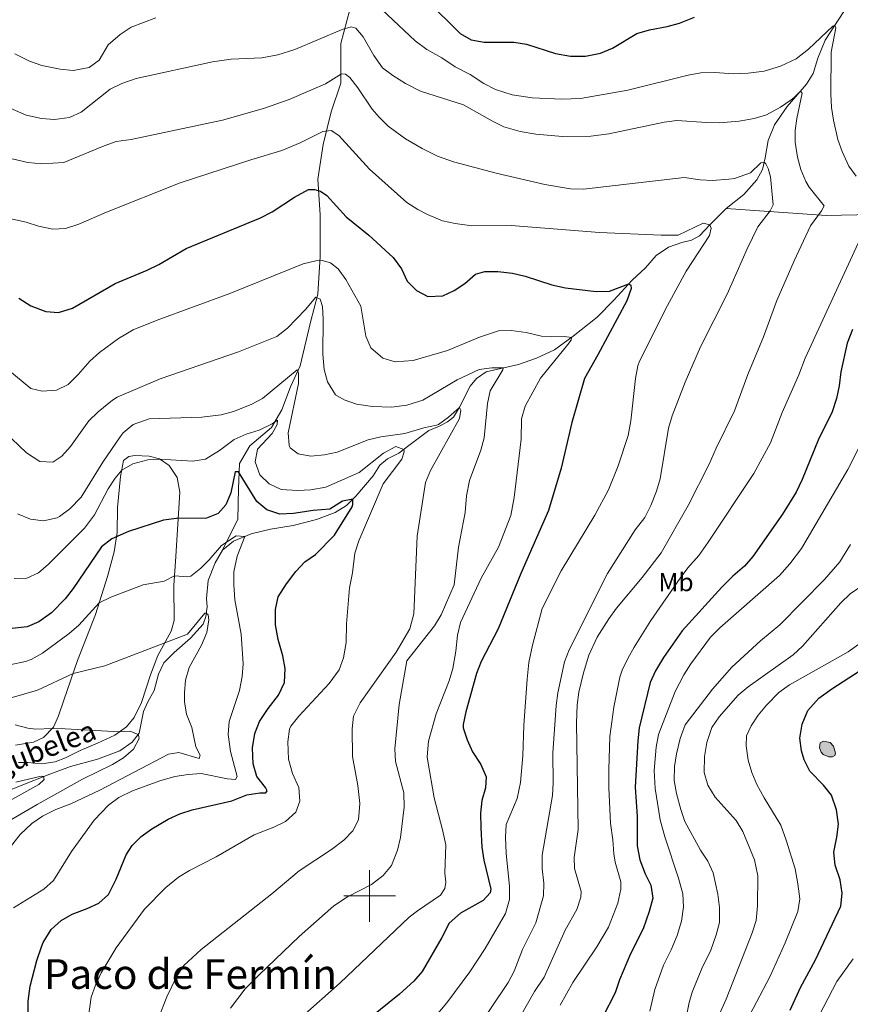
# Model space of a CAD drawing. Units: metres. Extents: x 627571 to 632081, y 706282 to 709335.
# Drawn here: x 630864 to 631186, y 706958 to 707340 of the extents above; entities that cross this region are included whole.
import ezdxf
from ezdxf.enums import TextEntityAlignment as Align

# ---------------------------------------------------------------- set-up
doc = ezdxf.new("R2010")
doc.units = ezdxf.units.M
doc.header["$MEASUREMENT"] = 0
doc.linetypes.add('DGN Style 3', pattern=[69.147415, 49.391011, -19.756404])
for name, color, linetype, lineweight in [('Carátula', 7, 'Continuous', 5), ('Elementos auxiliares', 7, 'Continuous', 5), ('Entidades rústicas y varios', 7, 'Continuous', 5), ('Hidrografía', 7, 'Continuous', 5), ('Relieve y altimetría', 7, 'Continuous', 5), ('Textos de rotulación', 7, 'Continuous', 5)]:
    doc.layers.add(name, color=color, linetype=linetype, lineweight=lineweight)
doc.styles.add('Style-Arial Narrow', font='txt')
doc.styles.add('Style-Times New Roman', font='txt')
doc.styles.add('Style-timesi', font='timesi.shx', dxfattribs={"bigfont": 'timesibig.shx'})

msp = doc.modelspace()

# ---------------------------------------------------------------- hatches: boundary and pattern name
at = {"layer": 'Hidrografía', "linetype": 'Continuous', "lineweight": 5, "extrusion": (0, 0, -1)}
msp.add_hatch(color=154, dxfattribs=at).paths.add_polyline_path([(-631177.88, 707053.95), (-631179.23, 707053.97), (-631180.13, 707054.42), (-631180.4, 707055.38), (-631179.72, 707058.03), (-631178.38, 707059.51), (-631175.84, 707060.03), (-631174.46, 707059.37), (-631174.29, 707057.34), (-631174.87, 707055.76), (-631175.64, 707054.78)])

# ---------------------------------------------------------------- linework, layer by layer
at = {"layer": 'Carátula', "color": 7, "linetype": 'Continuous', "lineweight": 5}
for p, q in [((631000, 706990), (631000, 707010)), ((630990, 707000), (631010, 707000))]:
    msp.add_line(p, q, dxfattribs=at)
msp.add_3dface([(627626.91, 706281.92), (632081.13, 706365.16), (632025.63, 709334.65), (627571.41, 709251.41)], dxfattribs=at)
at = {"layer": 'Elementos auxiliares', "color": 250, "linetype": 'Continuous', "lineweight": 5}
msp.add_3dface([(628492.24, 706692.04), (628449.59, 709005.37), (631872.3, 709069.36), (631916.09, 706756.03)], dxfattribs=at)
at = {"layer": 'Entidades rústicas y varios', "color": 92, "linetype": 'Continuous', "lineweight": 5}
msp.add_polyline3d([(630862.87, 707058.4, 508), (630869.8, 707059.59, 508.7), (630873.62, 707061.47, 509.4), (630877.57, 707065.47, 510.09), (630879.49, 707069.74, 511.49), (630881.57, 707075.93, 513.27), (630886.81, 707091.18, 515.83), (630893.87, 707109, 518.85), (630898.48, 707123.8, 522.58), (630901.03, 707133.33, 523.89), (630902.26, 707140.81, 525.29), (630902.38, 707150.5, 527.23), (630903.46, 707162.54, 529.48), (630904.71, 707168.72, 530.79), (630906.67, 707170.3, 530.79), (630909.01, 707170.73, 530.79), (630914.61, 707170.42, 530.79), (630918.67, 707169.38, 530.02), (630922.33, 707166.77, 529.4), (630925.42, 707162.1, 527.93), (630926.5, 707156.52, 526.99), (630924.87, 707131.6, 522.11), (630924.22, 707120.24, 518.93), (630924.31, 707106.7, 515.83), (630923.07, 707102.63, 515.52), (630917.98, 707093.14, 514.44), (630915.16, 707085.71, 513.82), (630911.6, 707074.98, 512.34), (630908.83, 707069.1, 511.02), (630905.87, 707065.6, 510.33), (630901.32, 707062.31, 509.78), (630894.54, 707059.18, 509.32), (630887.84, 707056.34, 508.39), (630882.25, 707053.47, 507.38), (630878.22, 707051.98, 506.84), (630873.03, 707051.26, 506.53), (630867.59, 707051.73, 506.53), (630863.93, 707051.67, 506.53)], dxfattribs=at)
at = {"layer": 'Hidrografía', "color": 142, "linetype": 'Continuous', "lineweight": 5, "elevation": 600.97, "flags": 128}
msp.add_lwpolyline([(631180.4, 707055.38), (631180.13, 707054.42), (631179.23, 707053.97), (631177.88, 707053.95), (631175.64, 707054.78), (631174.87, 707055.76), (631174.29, 707057.34), (631174.46, 707059.37), (631175.84, 707060.03), (631178.38, 707059.51), (631179.72, 707058.03)], close=True, dxfattribs=at)
msp.add_lwpolyline([(631180.4, 707055.38), (631180.13, 707054.42), (631179.23, 707053.97), (631177.88, 707053.95), (631175.64, 707054.78), (631174.87, 707055.76), (631174.29, 707057.34), (631174.46, 707059.37), (631175.84, 707060.03), (631178.38, 707059.51), (631179.72, 707058.03), (631180.4, 707055.38)], dxfattribs=at)
at = {"layer": 'Hidrografía', "color": 142, "linetype": 'DGN Style 3', "lineweight": 15}
for points in [[(631237.82, 707405.23, 589.41), (631228.34, 707394.8, 585.89), (631222.17, 707388.47, 582.87), (631218.38, 707384.68, 581.55), (631209.14, 707378.66, 577.6), (631205.15, 707375.18, 577.37), (631199.81, 707369.02, 575.74), (631194.95, 707362.47, 574.5), (631187.86, 707349.14, 572.56), (631176.42, 707331.65, 568.76), (631173.6, 707324.66, 567.52), (631171.83, 707318.71, 566.67), (631169.27, 707314.55, 565.74), (631161.79, 707305.85, 563.8), (631156.86, 707298.79, 562.33), (631154.34, 707292.71, 560.78), (631153.21, 707286.02, 560.31), (631152.21, 707281.48, 559.46), (631149.93, 707277.44, 558.84), (631144.98, 707271.84, 557.83), (631138.16, 707266.41, 556.82)], [(630943.05, 707133.93, 518.14), (630948.95, 707145.97, 522.65), (630949.26, 707157.73, 526.17), (630949.57, 707167.63, 526.72), (630953.59, 707174.44, 530), (630961.94, 707181.55, 530), (630965.97, 707188.36, 531.55), (630969.37, 707197.33, 535), (630973.08, 707205.38, 535.91), (630977.11, 707222.39, 540), (630979.89, 707233.22, 540.51), (630980.82, 707247.77, 545.49), (630980.82, 707263.86, 548.52), (630979.88, 707277.78, 550.93), (630982.05, 707291.13, 553.92), (630985.14, 707303.82, 557.02), (630988.86, 707314.96, 560), (630988.86, 707330.35, 563.48), (630994.43, 707351.71, 569.89), (630995.67, 707368.64, 574.17), (630997.53, 707393.1, 582.57)], [(631138.16, 707266.41, 556.82), (631131.71, 707260.04, 555.81), (631127.78, 707255.81, 554.88), (631124.71, 707254.13, 554.11), (631120.87, 707253.24, 553.8), (631115.74, 707251.33, 553.33), (631110.95, 707248.2, 552.01), (631106.9, 707243.41, 551.08), (631101.65, 707238.56, 550.23), (631094.59, 707230.79, 548.91), (631088.18, 707224.33, 547.44), (631078.89, 707216.92, 545.11), (631071.59, 707211.6, 543.87), (631064.58, 707208.43, 542.25), (631057.67, 707205.98, 541.55), (631045.17, 707203.04, 538.29), (631041.4, 707200.52, 537.44), (631038.91, 707197.47, 536.82), (631034.87, 707189.46, 535.04), (631032.47, 707185.57, 533.87), (631030.11, 707183.67, 533.18), (631027.04, 707181.99, 532.56), (631022.98, 707180.3, 531.78), (631015.13, 707174.5, 530.54), (631011.29, 707171.54, 529.45), (631006.96, 707169.37, 528.45), (631003.94, 707166.98, 527.75), (631001.31, 707162.81, 527.21), (630994.68, 707154.88, 525.27), (630991.01, 707151.25, 524.42), (630986.61, 707148.6, 523.56), (630979.46, 707145.87, 522.71), (630970.41, 707143.5, 522.09), (630961.66, 707142.09, 521.24), (630954.06, 707140.34, 520.38), (630947.24, 707137.42, 519.3), (630943.05, 707133.93, 518.14)], [(631138.16, 707266.41, 556.82), (631176.83, 707263.7, 565.67), (631207.77, 707264.32, 571.26), (631231.28, 707261.23, 575.89), (631265.32, 707258.75, 584.96), (631290.07, 707260.61, 590.03), (631293.51, 707260.72, 590.61)], [(630943.05, 707133.93, 518.14), (630940.19, 707129.13, 517.21), (630937.44, 707122.29, 516.04), (630936.84, 707115.22, 515.5), (630937.01, 707112, 515.34), (630936.55, 707108.23, 514.8), (630935.49, 707105.27, 514.49), (630930.65, 707099.91, 514.1), (630924.27, 707094.37, 512.79), (630920.24, 707090.3, 512.4), (630918.17, 707085.98, 512.32), (630916.52, 707079.6, 511.7), (630914.13, 707075.24, 511.47), (630912.44, 707071.48, 510.85), (630910.79, 707063.12, 510.15), (630908.06, 707059.66, 509.22), (630903.2, 707056.29, 508.6), (630894.63, 707053.05, 507.67), (630884.16, 707050.11, 506.35), (630876.19, 707047.24, 505.42), (630865.69, 707043.11, 503.64), (630847.19, 707035.59, 501.62)]]:
    msp.add_polyline3d(points, dxfattribs=at)
at = {"layer": 'Relieve y altimetría', "color": 30, "linetype": 'Continuous', "lineweight": 25, "flags": 128}
for points, elevation in [([(631009.26, 707359.86), (631035.02, 707334.21), (631039.34, 707331.71), (631044.42, 707330.78), (631055.82, 707330.83), (631060.76, 707330.05), (631072.02, 707326.46), (631077.84, 707325.37), (631083.55, 707325.42), (631089.43, 707326.6), (631094.08, 707328.46), (631103.55, 707334.17), (631108.35, 707335.57), (631115.22, 707336.89), (631120.04, 707338.21), (631125.88, 707340.48)], 575), ([(630864.1, 707231.61), (630868.72, 707228.71), (630874.52, 707226.42), (630879.52, 707226.11), (630884.94, 707227.73), (630901.44, 707237.37), (630913.86, 707242.53), (630918.35, 707244.71), (630928.88, 707250.84), (630957.79, 707262.78), (630962.21, 707265.12), (630970.94, 707270.77), (630976.27, 707273.79), (630978.66, 707273.73), (630980.95, 707273.07), (630983.36, 707271.42), (630990.94, 707263.2), (630999.67, 707256.06), (631009.06, 707247.41), (631012.4, 707243), (631014.56, 707238.27), (631018.1, 707234.55), (631022.58, 707232.3), (631028.35, 707232.53), (631032.68, 707234.59), (631036.89, 707237.29), (631041.02, 707240.96), (631044.67, 707242.02), (631049.68, 707242.01), (631055.4, 707241.3), (631060.27, 707240.13), (631070.57, 707236.79), (631075.85, 707235.61), (631087.78, 707234.2), (631092.93, 707234.35), (631100.42, 707237.21), (631101.22, 707236.71), (631101.34, 707235.43), (631099.63, 707230.64), (631088.45, 707209.62), (631083.22, 707200.44), (631078.35, 707183.46), (631074.16, 707165.73), (631069.26, 707149.37), (631058.58, 707124.98), (631049.85, 707103.53), (631043.2, 707090.9), (631041.43, 707086.21), (631037.25, 707071.35), (631036.24, 707066.41), (631036.26, 707065.09), (631037.82, 707060.45), (631039.89, 707055.89), (631043.03, 707050.9), (631045.2, 707046.17), (631044.87, 707041.9), (631043.46, 707037.01), (631042.96, 707032.04), (631043.01, 707026.45), (631043.45, 707018.95), (631044.22, 707013.9), (631046.98, 707002.63), (631046.7, 707001.24), (631043.97, 706998.21), (631035.25, 706993.32), (631030.83, 706989.43), (631028.02, 706983.96), (631020.39, 706970.75), (631017.06, 706967.01), (631011.6, 706961.96), (630992.88, 706946.89)], 550), ([(631187.08, 707219.55), (631184.99, 707214.24), (631182.48, 707203.14), (631181.91, 707197.69), (631180.88, 707192.8), (631179.11, 707187.64), (631173.76, 707176.57), (631167.55, 707161.31), (631165.22, 707156.49), (631159.96, 707147.96), (631148.48, 707131.56), (631145.22, 707127.76), (631140.68, 707123.88), (631136.41, 707119.66), (631121, 707102.74), (631113.82, 707092.35), (631110.77, 707087.24), (631108.7, 707082.68), (631104.42, 707065.11), (631103.87, 707060.14), (631102.9, 707042.11), (631103.63, 707030.85), (631103.66, 707019.44), (631104.64, 707014)], 575), ([(630867.59, 706945.99), (630867.75, 706959.2), (630868.57, 706965.07), (630871.1, 706975.02), (630872.91, 706980.31), (630873.58, 706981.96), (630876.59, 706986.99), (630880.49, 706990.5), (630884.81, 706993.01), (630890.53, 706995.14), (630895.13, 706997.27), (630898.88, 707000.57), (630901.77, 707006.48), (630905.69, 707015.96), (630907.96, 707019.5), (630911.52, 707023.04), (630915.67, 707026.04), (630921.93, 707029.74), (630926.47, 707031.78), (630931.31, 707033.34), (630946.64, 707036.86), (630952.48, 707039.18), (630957.41, 707040.01), (630959.78, 707039.95), (630960.27, 707040.75), (630959.68, 707041.99), (630956.31, 707046.36), (630954.95, 707051.19), (630954.69, 707057.45), (630955.51, 707062.96), (630957.37, 707067.6), (630960.66, 707072.62), (630964.72, 707077.82), (630966.97, 707082.73), (630967.32, 707088.14), (630966.39, 707093.05), (630964.53, 707099.41), (630963.55, 707105.08), (630963.58, 707111.03), (630964.53, 707115.95), (630967.83, 707120.96), (630971.45, 707125.74), (630974.85, 707129.41), (630978.97, 707132.36), (630986.39, 707139.82), (630993.26, 707150.84), (630993.55, 707151.74), (630993.51, 707153.73), (630989.44, 707153.01), (630984.53, 707149.87), (630978.19, 707149.37), (630970.5, 707148.15), (630965.27, 707147.89), (630960.19, 707149.67), (630956.3, 707152.8), (630949.17, 707164.3), (630947.88, 707164.37), (630946.28, 707156.21), (630944.31, 707151.61), (630941.39, 707148.19), (630936.75, 707146.43), (630925.13, 707146.32), (630920.21, 707145.55), (630906.62, 707141.19), (630900.15, 707138.37), (630896.2, 707135.32), (630885.22, 707119.08), (630882.1, 707115.1), (630876.81, 707109.69), (630871.91, 707106.25), (630867.32, 707104.29), (630861.57, 707103.7)], 525), ([(631162.89, 706955.76), (631166.87, 706964.59), (631172.66, 706975.24), (631182.49, 706996.04), (631183.03, 707001.13), (631182.25, 707006.28), (631180.33, 707011.96), (631179.86, 707016.96), (631181.03, 707022.85), (631181.57, 707027.83), (631180.86, 707033.41), (631178.95, 707039.1), (631175.78, 707042.98), (631170.53, 707048.33), (631168.26, 707052.78), (631167.32, 707056.21), (631166.66, 707061.19), (631167.57, 707066.6), (631169.74, 707071.86), (631174.03, 707076.62), (631179.01, 707080.3), (631198.42, 707092.84)], 600), ([(631104.64, 707014), (631106.71, 707008.62), (631108.96, 707004.14), (631109.66, 706999.17), (631108.33, 706994.01), (631106.01, 706987.32), (631101.05, 706977.57), (631096.84, 706967.53), (631095.09, 706962.54), (631090.33, 706953.19)], 575)]:
    msp.add_lwpolyline(points, dxfattribs=dict(at, elevation=elevation))
at = {"layer": 'Relieve y altimetría', "color": 30, "linetype": 'Continuous', "lineweight": 5, "flags": 128}
for points, elevation in [([(631038.88, 707318.33), (631033.17, 707321.32), (631027.95, 707324.81), (631022.15, 707327.99), (631017.63, 707331.39), (630996.17, 707351.6)], 570), ([(630917.16, 707340.21), (630907.68, 707336.69), (630903.36, 707333.75), (630898.76, 707329.8), (630895.27, 707323.89), (630891.35, 707320.95), (630885.13, 707319.9), (630880.15, 707320.38), (630873.01, 707321.84), (630868.29, 707323.46), (630862.59, 707326.35)], 570), ([(631001.68, 707325.59), (630997.49, 707332.87), (630994.66, 707336.19), (630992.87, 707336.76), (630989.39, 707335.73), (630970.97, 707327.98), (630964.42, 707325.85), (630958.25, 707324.78), (630946.32, 707324.21), (630939.09, 707323.2), (630909.52, 707316.7), (630903.96, 707314.82), (630899.46, 707312.65), (630888.29, 707303.71), (630883.72, 707301.58), (630877.93, 707300.79), (630872.94, 707301.21), (630866.97, 707302.51), (630855.58, 707307.39)], 565), ([(631188.43, 707278.93), (631185.67, 707282.75), (631183.05, 707288.42), (631181.35, 707293.11), (631179.64, 707300.54), (631178.87, 707305.48), (631178.69, 707310.84), (631178.73, 707326.91), (631180.57, 707336.37), (631180.15, 707337.36), (631179.46, 707337.05), (631169.93, 707328.06), (631165.22, 707324.31), (631159.11, 707321.53), (631152.79, 707319.55), (631146.65, 707318.75), (631140.9, 707318.56), (631133.77, 707319.1), (631128.35, 707318.92), (631123.44, 707317.99), (631100.01, 707312.16), (631081.7, 707308.99), (631074.5, 707308.69), (631062.94, 707309.29), (631055.2, 707310.39), (631048.69, 707312.49), (631044.29, 707314.85), (631038.88, 707318.33)], 570), ([(631058.43, 706953.41), (631063.83, 706963.02), (631067.56, 706968.49), (631075.76, 706986.73), (631080.23, 706994.79), (631081.81, 706999.53), (631081.88, 707001.71), (631079.36, 707010.61), (631079.19, 707014.96), (631080.8, 707025.82), (631080.09, 707066.96), (631080.4, 707074.05), (631081.05, 707079.02), (631082.81, 707086.49), (631084.89, 707093.27), (631088.15, 707100.27), (631092.71, 707107.44), (631095.62, 707111.5), (631105.59, 707123.35), (631112.94, 707132.92), (631123.41, 707151.29), (631131.55, 707167.35), (631134.23, 707173.45), (631141.38, 707187.95), (631146.49, 707202.06), (631152.59, 707216.67), (631157.78, 707230.75), (631164.42, 707246.09), (631170.76, 707259.68), (631175.04, 707265.41), (631176.1, 707267.41), (631170.23, 707274.66), (631168.95, 707276.83), (631167.04, 707281.46), (631165.77, 707286.3), (631164.89, 707292.04), (631164.82, 707296.61), (631165.44, 707301.28), (631167.57, 707311.04), (631167.16, 707311.53), (631166.57, 707311.62), (631164.5, 707309.32), (631163.34, 707308.48), (631159.2, 707305.66), (631153.73, 707302.7), (631148.95, 707301.23), (631143.11, 707300.24), (631135.42, 707299.59), (631130.42, 707299.65), (631119.01, 707300.46), (631114.04, 707299.88), (631092.67, 707295.27), (631085.7, 707294.46), (631074.75, 707294.21), (631064.39, 707295.21), (631058.27, 707296.25), (631052.04, 707298.04), (631047.54, 707300.21), (631036.32, 707306.48), (631019.76, 707311.88), (631013.89, 707314.83), (631009.02, 707317.88), (631005.02, 707320.88), (631001.68, 707325.59)], 565), ([(631039.66, 706945.71), (631053.6, 706966.52), (631056.01, 706970.89), (631059.22, 706979.33), (631064.42, 706989.61), (631067.37, 707000.02), (631067.47, 707005.02), (631066.88, 707010.63), (631066.83, 707015.85), (631070.86, 707038.9), (631071.12, 707043.88), (631070.94, 707055.38), (631072.24, 707073.8), (631072.95, 707078.75), (631075.46, 707090.71), (631077.25, 707095.39), (631092.16, 707124.91), (631102.82, 707141.84), (631106.61, 707146.67), (631108.92, 707151.27), (631111.17, 707156.84), (631112.53, 707161.65), (631115.77, 707181.24), (631117.2, 707186.04), (631122.17, 707199.05), (631128.16, 707212.79), (631138.48, 707233.12), (631146.24, 707250.71), (631150.37, 707259.31), (631155.13, 707265.44), (631156.29, 707267.75), (631155.22, 707278.65), (631154.37, 707281.91), (631153.45, 707283.68), (631152.85, 707284.36), (631151.52, 707284.07), (631147.5, 707280.19), (631141.38, 707278.01), (631139.1, 707277.77), (631132.76, 707277.27), (631128.09, 707277.5), (631121.82, 707278.39), (631082.8, 707273.91), (631077.82, 707273.98), (631067.87, 707275.65), (631049.04, 707280.08), (631032.5, 707284.41), (631026.31, 707286.7), (631020.31, 707289.58), (631013.94, 707293.38), (631007.22, 707298.21), (631003.64, 707301.71), (631001.02, 707304.83), (630995.49, 707313.13), (630992.38, 707317.12), (630990.68, 707318.39), (630989.09, 707318.56), (630982.89, 707314.69), (630968.82, 707308.58), (630958.93, 707305.08), (630943.01, 707300.59), (630907.61, 707293.15), (630901.87, 707292.29), (630897.13, 707290.7), (630881.49, 707284.16), (630873.02, 707283.67), (630867.66, 707284.18), (630861.48, 707285.57)], 560), ([(631024.36, 706952.06), (631029.85, 706958.54), (631038.76, 706970.62), (631044.69, 706979.61), (631052.59, 706993.2), (631054.19, 706998.58), (631054.21, 707003.74), (631052.88, 707016.49), (631052.68, 707022.74), (631052.94, 707027.74), (631057.14, 707037.73), (631058.43, 707044.01), (631059.39, 707054.32), (631059.77, 707066.14), (631060.97, 707084.04), (631061.67, 707090.51), (631063.05, 707097.18), (631066.89, 707111.33), (631074.2, 707125.94), (631087.26, 707147.58), (631092.57, 707157.39), (631096.33, 707166.65), (631100.08, 707178.43), (631101.19, 707184.04), (631102.93, 707200.5), (631103.91, 707205.41), (631104.55, 707207.19), (631115.41, 707228.85), (631122.58, 707242.03), (631131.69, 707255.87), (631132.33, 707258.76), (631131.71, 707260.04), (631129.16, 707260.7), (631119.57, 707256.1), (631112.96, 707255.98), (631089.09, 707257.11), (631054.8, 707259.84), (631039.61, 707259.67), (631033.07, 707260.56), (631028.18, 707261.6), (631022.38, 707263.99), (631018.61, 707265.94), (631014.47, 707268.71), (630999.96, 707281.6), (630988.04, 707294.61), (630985.13, 707296.64), (630981.87, 707296.19), (630973.1, 707291.79), (630966, 707288.8), (630953.95, 707285.23), (630926.62, 707276.32), (630898.1, 707264.89), (630887.37, 707260.24), (630882.26, 707258.6), (630877.27, 707258.31), (630871.79, 707259.51), (630866.9, 707261.02), (630850.43, 707264.75)], 555), ([(631073.76, 706957.65), (631078.77, 706966.45), (631087.99, 706980.27), (631092.51, 706987.86), (631096.15, 706997.19), (631097.35, 707002.67), (631097.3, 707005.45), (631095.1, 707013.16), (631094.55, 707016.32), (631094.17, 707021.78), (631093.27, 707028.21), (631092.66, 707041.9), (631092.64, 707049.04), (631093.03, 707061.85), (631094.53, 707073.19), (631096.94, 707084.74), (631097.86, 707087.51), (631099.95, 707092.06), (631102.41, 707096.44), (631108.9, 707106.68), (631120.28, 707123.13), (631123.26, 707127.14), (631127.45, 707131.96), (631131.14, 707137.09), (631148.78, 707163.67), (631155.21, 707175.63), (631159.82, 707187.34), (631166.24, 707201.96), (631168.71, 707208.35), (631190.77, 707256.24)], 570), ([(630973.78, 706953.21), (630988.53, 706966.41), (631015.32, 706991.75), (631018.53, 706994.29), (631027.39, 707000.27), (631029.13, 707002.88), (631029.49, 707005.37), (631029.14, 707008.8), (631029.46, 707019.76), (631028.28, 707025.68), (631025.01, 707038.08), (631022.49, 707052.3), (631022.28, 707053.95), (631022.82, 707059.99), (631025.77, 707070.62), (631030.82, 707083.39), (631032.24, 707088.19), (631033.43, 707094.85), (631034.05, 707101.04), (631035.24, 707105.9), (631043.2, 707123.19), (631049.86, 707135.21), (631054.65, 707147.37), (631055.96, 707154.38), (631058.72, 707177.03), (631058.86, 707184.94), (631060.21, 707189.76), (631066.19, 707200.67), (631076.8, 707213.65), (631078.06, 707215.35), (631078.24, 707216.45), (631075.37, 707216.77), (631070.36, 707216.61), (631066.59, 707216.95), (631060.58, 707218.34), (631054.88, 707219.14), (631049.88, 707218.96), (631042.57, 707216.57), (631030.15, 707211.41), (631016.81, 707207.53), (631009.93, 707206.96), (631005.09, 707208.33), (631000.48, 707212.39), (630998.5, 707216.96), (630996.63, 707228.55), (630990.75, 707238.87), (630987.87, 707242.99), (630984.85, 707245.33), (630981.56, 707246.17), (630979.16, 707246.04), (630974.24, 707244.96), (630945.89, 707233.39), (630917.71, 707223.14), (630908.45, 707219.3), (630902.78, 707215.96), (630895.42, 707210.52), (630891.67, 707207.23), (630887.12, 707201.99), (630883.18, 707198.13), (630878.65, 707196), (630873.19, 707195.62), (630868.81, 707196.64), (630859.86, 707204.05)], 545), ([(630946.1, 706956.57), (630951.84, 706964.01), (630957.21, 706969.51), (630972.75, 706984.29), (630986.16, 706996.21), (630991.47, 706999.69), (631000.71, 707004.46), (631005.28, 707007.88), (631008.44, 707011.75), (631010.81, 707017.77), (631011.94, 707022.63), (631013.44, 707034.36), (631013.25, 707039.92), (631010.03, 707052.05), (631009.71, 707057.03), (631011.42, 707074.23), (631014.43, 707091.15), (631025.07, 707104.7), (631027.74, 707108.92), (631032.72, 707120.52), (631034.47, 707135.13), (631037.03, 707148.57), (631037.53, 707155.03), (631038.72, 707161), (631043.05, 707172.76), (631044.41, 707177.57), (631045.65, 707190.78), (631046.71, 707195.67), (631051.64, 707203.89), (631051.73, 707204.58), (631047.38, 707204.63), (631042.42, 707204), (631033.95, 707199.99), (631020.67, 707192.14), (631014.45, 707190.15), (631008.41, 707189.46), (631001.15, 707189.64), (630994.91, 707190.56), (630990.2, 707192.25), (630986.81, 707194.14), (630983.69, 707199.21), (630982.37, 707204.04), (630981.88, 707209.88), (630981.97, 707223.45), (630981.69, 707228.44), (630980.85, 707231.2), (630979.15, 707231.96), (630975.16, 707227.24), (630968.21, 707219.96), (630964.08, 707216.73), (630949.22, 707210.85), (630918.88, 707200.35), (630902.25, 707193.33), (630900.42, 707192.17), (630894.88, 707187.59), (630891.28, 707184.13), (630884.19, 707174.13), (630880.78, 707170.46), (630877.25, 707168.13), (630872.28, 707168.34), (630867.07, 707171.73), (630858.4, 707179.98)], 540), ([(630918.16, 706952.66), (630921.44, 706960.94), (630925.28, 706968.91), (630928.06, 706973.06), (630934.76, 706979.32), (630962.16, 707000.8), (630972.73, 707009.8), (630985.23, 707017.98), (630990.03, 707021.62), (630993.53, 707025.21), (630995.74, 707029.51), (630996.24, 707035.87), (630995.43, 707042.81), (630993.42, 707054.05), (630993.21, 707064.7), (630993.71, 707069.68), (630996.31, 707074.78), (631010.28, 707094.41), (631015.52, 707103.49), (631017.16, 707109.33), (631018.41, 707139.44), (631021.69, 707160.18), (631023.57, 707164.83), (631034.76, 707184.96), (631035.3, 707188.24), (631034.78, 707189.33), (631030.52, 707185.54), (631026.69, 707182.7), (631025.86, 707182.41), (631020.96, 707181.41), (631013.65, 707179.21), (631004.28, 707177.85), (630999.4, 707176.8), (630987.39, 707172.02), (630982.52, 707170.88), (630977.21, 707170.4), (630972.28, 707171.31), (630969.18, 707173.64), (630968.77, 707174.52), (630968.49, 707179.49), (630972.45, 707198.51), (630972.49, 707202.58), (630972.07, 707203.76), (630971.88, 707203.8), (630958.56, 707192.79), (630954.12, 707190.48), (630947.31, 707187.69), (630942.47, 707186.42), (630934.95, 707185.51), (630914.55, 707184.85), (630908.43, 707182.62), (630904.57, 707179.46), (630903.38, 707177.91), (630896.62, 707168.03), (630888.32, 707154.52), (630883.93, 707149.96), (630879.88, 707147.02), (630878.99, 707146.58), (630873.66, 707145.41), (630868.68, 707145.95), (630863.59, 707148.05)], 535), ([(631108.47, 706955.35), (631110.43, 706963.78), (631113.78, 706973.21), (631116.76, 706979.11), (631119.15, 706984.7), (631120.75, 706990.19), (631121.58, 706995.82), (631121.28, 707000.82), (631119.69, 707006.94), (631114.28, 707022.94), (631112.59, 707029.46), (631110.61, 707041.64), (631110.2, 707048.68), (631110.99, 707057.68), (631111.86, 707062.6), (631118.35, 707079.27), (631121.72, 707085.68), (631124.43, 707089.89), (631132.09, 707100.33), (631135.62, 707103.86), (631158.77, 707124.2), (631162.78, 707128.65), (631167.33, 707134.66), (631185.19, 707165.3), (631196.62, 707187.82)], 580), ([(630890.18, 706946.78), (630892.09, 706960.77), (630893.76, 706965.5), (630896.06, 706970.2), (630901.88, 706979.89), (630912.74, 706994.88), (630921.03, 707003.35), (630926, 707007.24), (630930.27, 707009.84), (630940.6, 707015.12), (630955.26, 707023.74), (630962.89, 707026.69), (630967.38, 707028.89), (630971.39, 707032.53), (630972.92, 707036.71), (630972.63, 707041.98), (630970.16, 707047.5), (630968.59, 707053.03), (630968.28, 707059.68), (630968.9, 707064.65), (630969.47, 707065.79), (630972.59, 707069.67), (630984.34, 707082.32), (630988.19, 707087.57), (630989.9, 707092.27), (630990.89, 707098.24), (630991.08, 707105.49), (630992.15, 707119.4), (630993.34, 707125.18), (630994.21, 707132.89), (630995.83, 707137.62), (631005.2, 707159.71), (631012.49, 707169.25), (631013.44, 707172.04), (631013.23, 707173.03), (631010.21, 707174.13), (631005.34, 707171.55), (630995.99, 707164.07), (630983.03, 707158.38), (630977.17, 707157.35), (630972.01, 707157.14), (630965.78, 707157.46), (630961.11, 707159.71), (630957.49, 707163.16), (630955.71, 707168.23), (630956.53, 707173.17), (630962.2, 707179.21), (630964.23, 707182.62), (630964.3, 707184.31), (630962.24, 707182.89), (630957.22, 707180.53), (630952.12, 707178.93), (630947.55, 707176.9), (630941.81, 707172.66), (630936.42, 707169.29), (630931.51, 707168.41), (630918.78, 707169.3), (630914.09, 707168.93), (630908.28, 707167.5), (630903.96, 707164.99), (630901.43, 707161.91), (630898.72, 707157.75), (630893.41, 707147.71), (630889.52, 707142.49), (630875.55, 707128.59), (630871.78, 707125.2), (630867.2, 707123.18), (630862.34, 707123.01)], 530), ([(630862.03, 706995.37), (630873.8, 707002.63), (630877.56, 707005.94), (630884.53, 707017.18), (630893.26, 707029.41), (630898.83, 707035.21), (630902.9, 707038.19), (630908.17, 707040.75), (630918.69, 707044.6), (630924.56, 707046.31), (630929.77, 707047.09), (630934.76, 707047.44), (630945.01, 707045.42), (630948, 707045.17), (630948.67, 707046.27), (630946.13, 707055.98), (630945.2, 707062.57), (630945.65, 707067.56), (630949.63, 707079.59), (630950.61, 707084.99), (630950.96, 707089.98), (630950.28, 707101.38), (630947.76, 707114.7), (630947.37, 707120.55), (630947.41, 707125.55), (630948.7, 707131.71), (630951.66, 707139.31), (630948.36, 707139.54), (630942.61, 707135.76), (630937.84, 707130.23), (630934.64, 707127.05), (630930.69, 707123.96), (630929.53, 707123.6), (630924.44, 707124.06), (630920.47, 707122), (630912.25, 707120.58), (630899.77, 707115.8), (630895.28, 707113.56), (630887.38, 707104.96), (630883.58, 707101.71), (630873.26, 707094.02), (630868.85, 707091.65), (630866.7, 707090.85), (630860.69, 707089.58)], 520), ([(631121.27, 706946.64), (631123.76, 706958.69), (631124.9, 706962.7), (631128.71, 706971.96), (631132.15, 706979.07), (631134.28, 706984.91), (631135.58, 706989.74), (631135.48, 706995.59), (631134.9, 707000.74), (631133.05, 707008.91), (631131.03, 707013.49), (631128.18, 707017.71), (631122.12, 707028.83), (631120.49, 707033.56), (631118.88, 707039.71), (631118.02, 707044.7), (631118.1, 707050.13), (631118.86, 707055.08), (631120.25, 707061.05), (631122.25, 707066.34), (631132.78, 707080.16), (631140.34, 707088.71), (631151.41, 707098.86), (631158.85, 707105.04), (631176.13, 707122.56), (631182.14, 707129.48), (631186.22, 707136.24)], 585), ([(631127.73, 706936.85), (631138.1, 706960.01), (631148.18, 706985.78), (631149.77, 706990.52), (631150.23, 706996.23), (631150.34, 707007.86), (631149.13, 707013.96), (631144.53, 707024.99), (631141.91, 707029.25), (631133.87, 707038.35), (631130.96, 707043), (631129.61, 707047.81), (631129.66, 707054.06), (631130.63, 707059.5), (631132.61, 707065.26), (631135.42, 707069.39), (631142.8, 707077.82), (631146.6, 707081.08), (631164.03, 707093.48), (631167.73, 707096.85), (631182.56, 707113.53), (631186.12, 707117.04), (631191.45, 707120.66)], 590), ([(630855.88, 707012.87), (630864.58, 707023.86), (630869.18, 707028.03), (630873.26, 707030.91), (630878.48, 707033.46), (630884.2, 707035.65), (630895.53, 707041.06), (630922.11, 707055.01), (630926.07, 707055.57), (630933.94, 707053.31), (630934.32, 707054.51), (630932.68, 707057.76), (630931.07, 707065.27), (630929.01, 707070.4), (630928.33, 707075.25), (630928.3, 707078.67), (630928.72, 707083.63), (630930.11, 707088.58), (630934.83, 707097.19), (630937, 707102.13), (630937.75, 707107.06), (630937.43, 707108.94), (630936.72, 707109.63), (630936.13, 707109.56), (630929.5, 707101.48), (630897.37, 707089.11), (630885.11, 707086.24), (630871.4, 707079.78), (630861.6, 707076.86)], 515), ([(631145.89, 706951.21), (631155.14, 706968.96), (631160.97, 706981.79), (631165.8, 706994.03), (631166.68, 706998.91), (631165.89, 707004.76), (631164.81, 707010.49), (631161.3, 707021.66), (631159.26, 707027.39), (631152.78, 707038.02), (631149.99, 707043.24), (631148.02, 707047.87), (631146.67, 707052.68), (631145.89, 707058.13), (631146.02, 707062.1), (631147.73, 707065.94), (631150.53, 707070.06), (631153.77, 707073.94), (631158.55, 707078.86), (631162.58, 707081.82), (631185.38, 707094.58), (631189.53, 707097.61)], 595), ([(630862.71, 707066.28), (630867.57, 707064.99), (630870.68, 707064.62), (630877.05, 707064.95), (630882.05, 707064.78), (630903.14, 707063.63), (630907.2, 707063.89), (630910.35, 707062.56), (630910.66, 707061.77), (630910.67, 707061.08), (630908.55, 707056.88), (630904.6, 707053.59), (630900.44, 707050.96), (630888.84, 707045.23), (630871.18, 707035.42), (630858.24, 707027.83)], 510), ([(630862.95, 707044.11), (630872.77, 707046.45), (630873.71, 707046.27), (630873.93, 707045.18), (630871.88, 707043.16), (630847.89, 707029.89)], 505), ([(631174.26, 706954), (631181, 706966.85), (631187.26, 706975.65)], 605)]:
    msp.add_lwpolyline(points, dxfattribs=dict(at, elevation=elevation))

# ---------------------------------------------------------------- texts
at = {"layer": 'Entidades rústicas y varios', "color": 92, "linetype": 'Continuous', "lineweight": 5, "style": 'Style-Arial Narrow'}
msp.add_text('Mb', height=7, dxfattribs=at).set_placement((631118.66, 707121.6, 569.81), align=Align.MIDDLE_CENTER)
at = {"layer": 'Textos de rotulación', "color": 142, "linetype": 'Continuous', "lineweight": 5, "style": 'Style-timesi'}
msp.add_text('Engubelea', height=8, rotation=21.2579, dxfattribs=at).set_placement((630844.59, 707041.5, 504.03))
at = {"layer": 'Textos de rotulación', "color": 250, "linetype": 'Continuous', "lineweight": 5, "style": 'Style-Times New Roman'}
msp.add_text('Paco de Fermín', height=11.5, dxfattribs=at).set_placement((630930.58, 706969.76, 526.95), align=Align.MIDDLE_CENTER)

doc.saveas('drawing.dxf')
